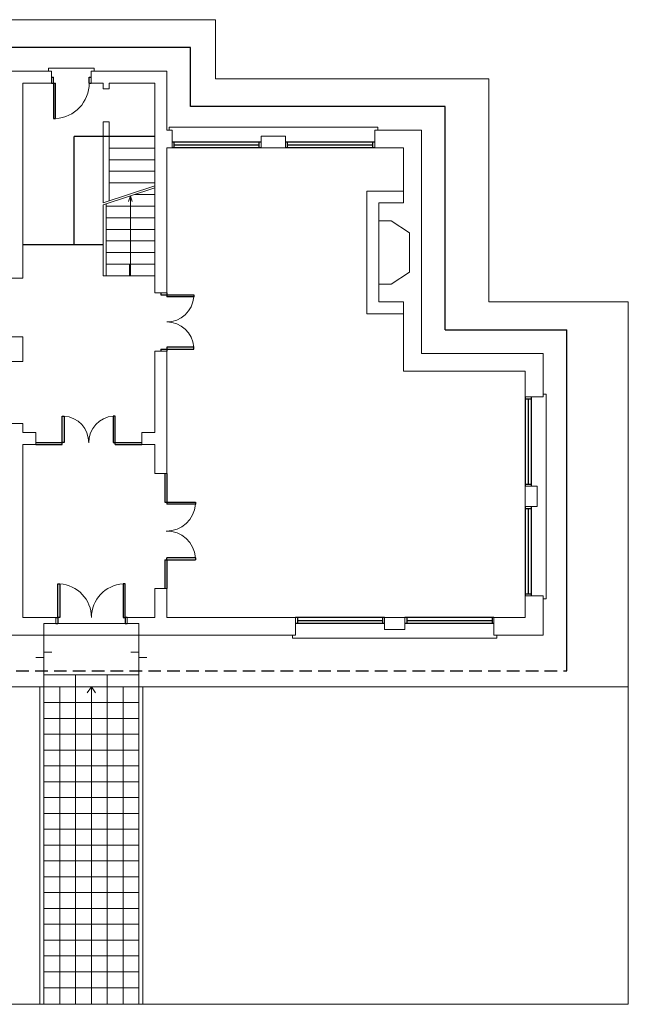
# Model space of a CAD drawing. Units: feet. Extents: x 66 to 532, y -53 to 243.
# Drawn here: x 307 to 322, y -48 to -24 of the extents above; entities that cross this region are included whole.
import ezdxf

# ---------------------------------------------------------------- set-up
doc = ezdxf.new("R2010")
doc.units = ezdxf.units.FT
doc.header["$LTSCALE"] = 10
doc.header["$MEASUREMENT"] = 0
doc.linetypes.add('TRAZOS2', pattern=[9.525, 6.35, -3.175])
doc.layers.add('ABERTURAS', color=2, linetype='CONTINUOUS')
doc.layers.add('LINEA_PROY', color=2, linetype='TRAZOS2')
doc.layers.add('LINEA_VISTA', color=7, linetype='CONTINUOUS', lineweight=13)
doc.layers.add('MURO', color=7, linetype='CONTINUOUS', lineweight=13)

msp = doc.modelspace()

# ---------------------------------------------------------------- linework, layer by layer
at = {"layer": 'ABERTURAS'}
for p, q in [((307.631, -24.955), (307.681, -24.955)), ((307.631, -25.105), (307.731, -25.105)), ((307.681, -25.105), (307.681, -24.955)), ((307.681, -25.105), (307.681, -26.005)), ((307.731, -26.005), (307.731, -25.105)), ((308.581, -24.955), (308.631, -24.955)), ((308.581, -25.105), (308.581, -24.955)), ((308.581, -25.105), (308.631, -25.105)), ((307.681, -26.005), (307.731, -26.005)), ((312.921, -26.595), (310.671, -26.595)), ((310.721, -26.745), (310.721, -26.595)), ((312.871, -26.745), (312.871, -26.595)), ((315.786, -26.595), (313.536, -26.595)), ((313.586, -26.745), (313.586, -26.595)), ((315.736, -26.745), (315.736, -26.595)), ((312.921, -26.745), (310.671, -26.745)), ((310.721, -26.67), (312.871, -26.67)), ((315.786, -26.745), (313.536, -26.745)), ((313.586, -26.67), (315.736, -26.67)), ((310.386, -30.405), (310.386, -30.455)), ((310.386, -30.455), (310.536, -30.455)), ((310.536, -30.405), (310.536, -30.505)), ((310.536, -30.455), (311.221, -30.455)), ((311.221, -30.505), (310.536, -30.505)), ((311.221, -30.455), (311.221, -30.505)), ((310.386, -31.825), (310.536, -31.825)), ((310.386, -31.825), (310.386, -31.875)), ((310.536, -31.775), (310.536, -31.875)), ((311.221, -31.775), (310.536, -31.775)), ((310.536, -31.825), (311.221, -31.825)), ((311.221, -31.825), (311.221, -31.775)), ((319.586, -33.035), (319.586, -35.285)), ((319.736, -33.035), (319.736, -35.285)), ((319.586, -33.085), (319.736, -33.085)), ((319.661, -33.085), (319.661, -35.235)), ((307.899, -34.185), (307.899, -33.516)), ((307.899, -33.516), (307.949, -33.516)), ((307.949, -33.516), (307.949, -34.185)), ((309.187, -33.516), (309.187, -34.185)), ((309.237, -33.516), (309.187, -33.516)), ((309.237, -34.185), (309.237, -33.516)), ((307.231, -34.185), (307.899, -34.185)), ((307.231, -34.235), (307.899, -34.235)), ((307.949, -34.185), (307.899, -34.185)), ((307.899, -34.235), (307.899, -34.185)), ((309.187, -34.185), (309.237, -34.185)), ((309.237, -34.185), (309.906, -34.185)), ((309.237, -34.235), (309.237, -34.185)), ((309.237, -34.235), (309.906, -34.235)), ((310.486, -34.965), (310.486, -35.693)), ((310.536, -34.965), (310.536, -35.693)), ((319.586, -35.235), (319.736, -35.235)), ((310.486, -35.693), (310.536, -35.693)), ((310.536, -35.693), (310.536, -35.743)), ((310.536, -35.693), (311.253, -35.693)), ((311.263, -35.743), (310.536, -35.743)), ((311.263, -35.693), (311.263, -35.743)), ((319.586, -35.805), (319.586, -38.055)), ((319.736, -35.805), (319.736, -38.055)), ((319.586, -35.855), (319.736, -35.855)), ((319.661, -35.855), (319.661, -38.005)), ((310.486, -37.148), (310.536, -37.148)), ((310.486, -37.148), (310.486, -37.875)), ((310.486, -37.148), (310.536, -37.148)), ((311.263, -37.098), (310.536, -37.098)), ((310.536, -37.148), (310.536, -37.098)), ((310.536, -37.148), (311.263, -37.148)), ((310.536, -37.148), (310.536, -37.875)), ((311.263, -37.098), (311.263, -37.148)), ((307.786, -37.755), (307.836, -37.755)), ((307.786, -38.605), (307.786, -37.755)), ((307.836, -37.755), (307.836, -38.605)), ((309.486, -37.755), (309.436, -37.755)), ((309.436, -37.755), (309.436, -38.605)), ((309.486, -38.605), (309.486, -37.755)), ((319.586, -38.005), (319.736, -38.005)), ((307.736, -38.605), (307.786, -38.605)), ((307.736, -38.755), (307.786, -38.755)), ((307.836, -38.605), (307.786, -38.605)), ((307.786, -38.605), (307.786, -38.755)), ((309.436, -38.605), (309.486, -38.605)), ((309.536, -38.605), (309.486, -38.605)), ((309.486, -38.605), (309.486, -38.755)), ((309.486, -38.755), (309.536, -38.755)), ((316.036, -38.605), (313.786, -38.605)), ((316.036, -38.755), (313.786, -38.755)), ((313.836, -38.605), (313.836, -38.755)), ((313.836, -38.68), (315.986, -38.68)), ((315.986, -38.605), (315.986, -38.755)), ((318.796, -38.605), (316.546, -38.605)), ((318.796, -38.755), (316.546, -38.755)), ((316.596, -38.605), (316.596, -38.755)), ((316.596, -38.68), (318.746, -38.68)), ((318.746, -38.605), (318.746, -38.755))]:
    msp.add_line(p, q, dxfattribs=at)
at = {"layer": 'LINEA_PROY'}
for p, q in [((311.136, -24.205), (306.001, -24.205)), ((311.136, -25.695), (311.136, -24.205)), ((317.566, -25.695), (311.136, -25.695)), ((317.566, -31.335), (317.566, -25.695)), ((308.201, -29.185), (308.201, -26.455)), ((310.236, -26.455), (308.201, -26.455)), ((306.901, -29.185), (308.936, -29.185)), ((317.566, -31.335), (320.636, -31.335))]:
    msp.add_line(p, q, dxfattribs=at)
at = {"layer": 'LINEA_PROY', "color": 2}
msp.add_line((320.636, -39.955), (320.636, -31.335), dxfattribs=at)
at = {"layer": 'LINEA_PROY', "ltscale": 0.005}
msp.add_line((301.501, -39.955), (320.636, -39.955), dxfattribs=at)
at = {"layer": 'LINEA_VISTA', "color": 2}
for p, q in [((311.771, -23.505), (305.301, -23.505)), ((311.771, -24.995), (311.771, -23.505)), ((318.666, -24.995), (311.771, -24.995)), ((318.666, -30.635), (318.666, -24.995)), ((318.666, -30.635), (322.186, -30.635)), ((322.186, -40.355), (322.186, -30.635)), ((322.186, -40.355), (303.306, -40.355)), ((307.836, -40.355), (307.836, -48.375)), ((308.236, -40.355), (308.236, -48.375)), ((308.636, -40.355), (308.636, -48.375)), ((309.036, -40.355), (309.036, -48.375)), ((309.436, -40.355), (309.436, -48.375)), ((309.836, -40.755), (307.436, -40.755)), ((309.836, -41.155), (307.436, -41.155)), ((309.836, -41.555), (307.436, -41.555)), ((309.836, -41.955), (307.436, -41.955)), ((309.836, -42.355), (307.436, -42.355)), ((309.836, -42.755), (307.436, -42.755)), ((309.836, -43.155), (307.436, -43.155)), ((309.836, -43.555), (307.436, -43.555)), ((309.836, -43.955), (307.436, -43.955)), ((309.836, -44.355), (307.436, -44.355)), ((309.836, -44.755), (307.436, -44.755)), ((309.836, -45.155), (307.436, -45.155)), ((309.836, -45.555), (307.436, -45.555)), ((309.836, -45.955), (307.436, -45.955)), ((309.836, -46.355), (307.436, -46.355)), ((309.836, -46.755), (307.436, -46.755)), ((309.836, -47.155), (307.436, -47.155)), ((309.836, -47.555), (307.436, -47.555)), ((309.836, -47.955), (307.436, -47.955))]:
    msp.add_line(p, q, dxfattribs=at)
at = {"layer": 'LINEA_VISTA', "color": 1}
for p, q in [((307.556, -24.805), (307.556, -24.73)), ((307.556, -24.73), (308.706, -24.73)), ((308.706, -24.805), (308.706, -24.73)), ((315.861, -26.22), (310.596, -26.22)), ((310.596, -26.295), (310.596, -26.22)), ((315.861, -26.295), (315.861, -26.22)), ((315.586, -30.935), (315.586, -27.835)), ((316.516, -27.835), (315.586, -27.835)), ((315.886, -28.585), (315.886, -30.185)), ((316.516, -30.935), (315.586, -30.935)), ((320.036, -32.96), (320.111, -32.96)), ((320.111, -38.13), (320.111, -32.96)), ((320.036, -38.13), (320.111, -38.13)), ((313.711, -39.055), (313.711, -39.13)), ((313.711, -39.13), (318.871, -39.13)), ((318.871, -39.055), (318.871, -39.13))]:
    msp.add_line(p, q, dxfattribs=at)
at = {"layer": 'LINEA_VISTA'}
for p, q in [((309.086, -26.749), (310.236, -26.749)), ((309.086, -27.042), (310.236, -27.042)), ((309.086, -27.335), (310.236, -27.335)), ((308.936, -28.13), (310.236, -27.703)), ((308.936, -28.183), (310.236, -27.755)), ((309.086, -27.629), (310.236, -27.629)), ((309.621, -27.957), (309.571, -28.094)), ((309.621, -29.975), (309.621, -27.957)), ((309.621, -27.957), (309.667, -28.098)), ((309.729, -27.922), (310.236, -27.922)), ((308.936, -29.975), (308.936, -28.183)), ((309.006, -29.975), (309.006, -28.16)), ((309.006, -28.215), (310.236, -28.215)), ((309.006, -28.509), (310.236, -28.509)), ((309.006, -28.802), (310.236, -28.802)), ((309.006, -29.095), (310.236, -29.095)), ((309.006, -29.389), (310.236, -29.389)), ((309.006, -29.682), (310.236, -29.682)), ((309.6, -29.975), (309.6, -29.682)), ((310.236, -29.975), (308.936, -29.975)), ((310.536, -35.693), (311.263, -35.693)), ((307.786, -38.755), (309.486, -38.755)), ((307.436, -39.055), (307.436, -40.055)), ((309.836, -39.055), (307.436, -39.055)), ((309.836, -39.055), (309.836, -40.055)), ((307.436, -40.055), (307.436, -48.375)), ((307.336, -40.355), (307.336, -48.375)), ((309.836, -40.355), (309.836, -48.375)), ((309.936, -40.355), (309.936, -48.375)), ((322.186, -40.355), (322.186, -48.375)), ((303.306, -48.375), (307.436, -48.375)), ((307.436, -48.375), (309.836, -48.375)), ((309.836, -48.375), (322.186, -48.375))]:
    msp.add_line(p, q, dxfattribs=at)
at = {"layer": 'LINEA_VISTA', "color": 6}
for p, q in [((307.637, -39.484), (307.436, -39.484)), ((309.634, -39.484), (309.836, -39.484)), ((307.436, -39.614), (307.234, -39.614)), ((309.836, -39.614), (310.037, -39.614))]:
    msp.add_line(p, q, dxfattribs=at)
at = {"layer": 'LINEA_VISTA', "color": 3}
for p, q in [((309.836, -40.055), (307.436, -40.055)), ((307.436, -40.055), (307.436, -40.355)), ((308.236, -40.055), (308.236, -40.355)), ((309.036, -40.055), (309.036, -40.355)), ((309.836, -40.055), (309.836, -40.355))]:
    msp.add_line(p, q, dxfattribs=at)
at = {"layer": 'LINEA_VISTA', "color": 4}
for p, q in [((308.636, -40.355), (308.531, -40.512)), ((308.636, -40.355), (308.74, -40.512)), ((308.636, -42.355), (308.636, -40.355))]:
    msp.add_line(p, q, dxfattribs=at)
at = {"layer": 'LINEA_VISTA', "color": 1}
for centre, radius, start, end in [((307.681, -25.105), 0.9, 273.1847, 0), ((310.536, -30.455), 0.685, 270, 355.8141), ((310.536, -31.825), 0.685, 4.1859, 90), ((307.899, -34.185), 0.669, 359.2994, 85.7125), ((309.237, -34.185), 0.669, 94.2875, 180.7006), ((310.536, -35.693), 0.728, 268.6523, 356.0601), ((310.536, -37.148), 0.728, 3.9399, 91.3477), ((307.786, -38.605), 0.85, 0, 86.6277), ((309.486, -38.605), 0.85, 93.3723, 180)]:
    msp.add_arc(centre, radius, start, end, dxfattribs=at)
at = {"layer": 'MURO'}
for p, q in [((307.631, -24.805), (306.601, -24.805)), ((307.631, -25.105), (307.631, -24.805)), ((310.536, -24.805), (308.631, -24.805)), ((308.631, -25.105), (308.631, -24.805)), ((310.536, -26.295), (310.536, -24.805)), ((306.901, -30.035), (306.901, -25.105)), ((307.631, -25.105), (306.901, -25.105)), ((308.936, -25.105), (308.631, -25.105)), ((308.936, -25.255), (308.936, -25.105)), ((309.086, -25.255), (309.086, -25.105)), ((310.236, -25.105), (309.086, -25.105)), ((310.236, -30.405), (310.236, -25.105)), ((309.086, -25.255), (308.936, -25.255)), ((308.936, -28.13), (308.936, -26.085)), ((309.086, -26.085), (308.936, -26.085)), ((309.086, -28.081), (309.086, -26.085)), ((310.671, -26.295), (310.536, -26.295)), ((310.671, -26.745), (310.671, -26.295)), ((315.786, -26.745), (315.786, -26.295)), ((316.966, -26.295), (315.786, -26.295)), ((316.966, -31.935), (316.966, -26.295)), ((313.536, -26.445), (312.921, -26.445)), ((312.921, -26.745), (312.921, -26.445)), ((313.536, -26.745), (313.536, -26.445)), ((310.536, -30.405), (310.536, -26.745)), ((310.671, -26.745), (310.536, -26.745)), ((313.536, -26.745), (312.921, -26.745)), ((316.516, -26.745), (315.786, -26.745)), ((316.516, -28.135), (316.516, -26.745)), ((315.886, -28.585), (315.886, -28.135)), ((316.516, -28.135), (315.886, -28.135)), ((316.201, -28.585), (315.886, -28.585)), ((316.201, -28.585), (316.666, -28.885)), ((316.666, -29.885), (316.666, -28.885)), ((306.901, -30.035), (306.601, -30.035)), ((316.201, -30.185), (316.666, -29.885)), ((316.201, -30.185), (315.886, -30.185)), ((315.886, -30.635), (315.886, -30.185)), ((310.236, -30.405), (310.536, -30.405)), ((316.516, -30.635), (315.886, -30.635)), ((316.516, -32.385), (316.516, -30.635)), ((306.901, -31.515), (306.601, -31.515)), ((306.901, -32.135), (306.901, -31.515)), ((310.236, -31.875), (310.536, -31.875)), ((310.236, -33.935), (310.236, -31.875)), ((310.536, -34.965), (310.536, -31.875)), ((316.966, -31.935), (320.036, -31.935)), ((320.036, -33.035), (320.036, -31.935)), ((306.901, -32.135), (306.601, -32.135)), ((316.516, -32.385), (319.586, -32.385)), ((319.586, -33.035), (319.586, -32.385)), ((319.586, -33.035), (320.036, -33.035)), ((306.901, -33.705), (306.601, -33.705)), ((306.901, -33.935), (306.901, -33.705)), ((306.901, -33.935), (307.231, -33.935)), ((307.231, -34.235), (307.231, -33.935)), ((309.906, -34.235), (309.906, -33.935)), ((309.906, -33.935), (310.236, -33.935)), ((306.901, -38.605), (306.901, -34.235)), ((306.901, -34.235), (307.231, -34.235)), ((309.906, -34.235), (310.236, -34.235)), ((310.236, -34.965), (310.236, -34.235)), ((310.236, -34.965), (310.536, -34.965)), ((319.586, -35.285), (319.886, -35.285)), ((319.586, -35.805), (319.586, -35.285)), ((319.886, -35.805), (319.886, -35.285)), ((319.586, -35.805), (319.886, -35.805)), ((310.236, -37.875), (310.536, -37.875)), ((310.236, -38.605), (310.236, -37.875)), ((310.536, -38.605), (310.536, -37.875)), ((319.586, -38.055), (320.036, -38.055)), ((319.586, -38.605), (319.586, -38.055)), ((320.036, -39.055), (320.036, -38.055)), ((307.736, -38.605), (306.901, -38.605)), ((307.436, -38.755), (307.436, -39.055)), ((307.736, -38.755), (307.436, -38.755)), ((307.736, -38.605), (307.736, -38.755)), ((309.536, -38.605), (309.536, -38.755)), ((309.536, -38.605), (310.236, -38.605)), ((309.536, -38.755), (309.836, -38.755)), ((309.836, -38.755), (309.836, -39.055)), ((310.536, -38.605), (313.786, -38.605)), ((313.786, -38.605), (313.786, -39.055)), ((316.036, -38.605), (316.546, -38.605)), ((316.036, -38.605), (316.036, -38.905)), ((316.546, -38.605), (316.546, -38.905)), ((318.796, -38.605), (319.586, -38.605)), ((318.796, -38.605), (318.796, -39.055)), ((316.036, -38.905), (316.546, -38.905)), ((307.436, -39.055), (306.526, -39.055)), ((309.836, -39.055), (313.786, -39.055)), ((318.796, -39.055), (320.036, -39.055))]:
    msp.add_line(p, q, dxfattribs=at)

doc.saveas('drawing.dxf')
